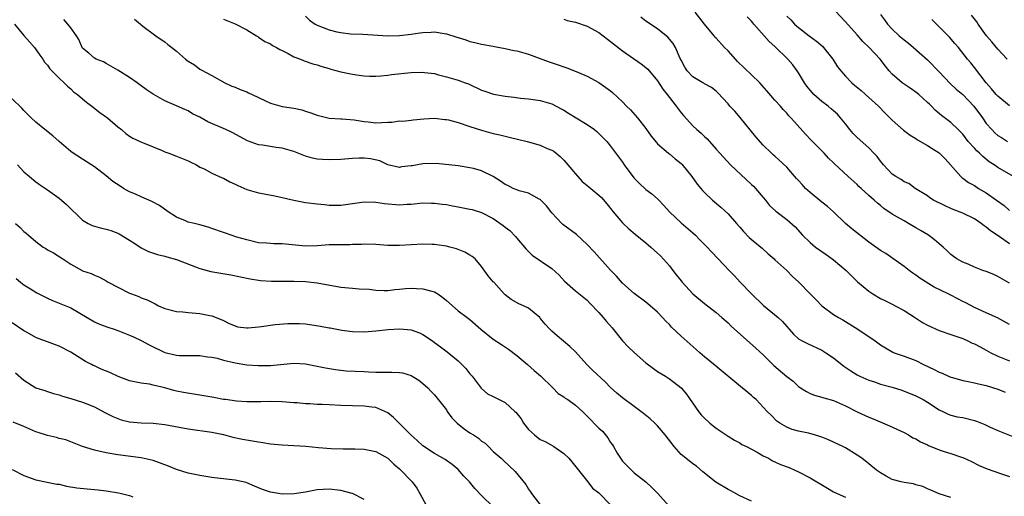
# Model space of a CAD drawing. Units: inches. Extents: x 2586000 to 2589000, y 1539000 to 1542000.
# Drawn here: x 2587298 to 2587466, y 1539147 to 1539228 of the extents above; entities that cross this region are included whole.
import ezdxf

# ---------------------------------------------------------------- set-up
doc = ezdxf.new("R2010")
doc.units = ezdxf.units.IN
doc.header["$MEASUREMENT"] = 0
doc.layers.add('LD25861539_2ft', color=9, linetype='Continuous')

msp = doc.modelspace()

# ---------------------------------------------------------------- linework, layer by layer
at = {"layer": 'LD25861539_2ft'}
for points, elevation in [([(2587457, 1539146.3), (2587455, 1539146.95), (2587453.57, 1539147.57), (2587453, 1539147.8), (2587452.2, 1539148.2), (2587451, 1539148.51), (2587450.63, 1539148.63), (2587449, 1539148.88), (2587448.49, 1539149), (2587447, 1539149.42), (2587445.96, 1539149.96), (2587445, 1539150.53), (2587444.33, 1539151), (2587443, 1539152.09), (2587441.8, 1539153), (2587441, 1539153.56), (2587439, 1539154.79), (2587438.6, 1539155), (2587437, 1539155.77), (2587436.14, 1539156.14), (2587435, 1539156.6), (2587433.72, 1539157), (2587432.71, 1539157.29), (2587431, 1539157.65), (2587429.94, 1539157.94), (2587429, 1539158.31), (2587427.81, 1539159), (2587427.33, 1539159.33), (2587426.35, 1539160.35), (2587425.68, 1539161), (2587423.8, 1539163), (2587423.36, 1539163.36), (2587423, 1539163.69), (2587421.41, 1539165), (2587421.17, 1539165.17), (2587416.83, 1539168.83), (2587415, 1539170.32), (2587414.19, 1539171), (2587413.57, 1539171.57), (2587411, 1539173.83), (2587409.37, 1539175.37), (2587409, 1539175.78), (2587408.38, 1539176.38), (2587407.83, 1539177), (2587407, 1539177.9), (2587405.75, 1539179), (2587405, 1539179.62), (2587403, 1539181.08), (2587401, 1539182.87), (2587400.02, 1539184.02), (2587399, 1539185.06), (2587396.2, 1539188.2), (2587395, 1539189.46), (2587393.16, 1539191.16), (2587390.83, 1539192.83), (2587390.66, 1539193), (2587389, 1539194.83), (2587388.04, 1539196.04), (2587387, 1539197.09), (2587386.83, 1539197.17), (2587385, 1539198.2), (2587383.4, 1539198.6), (2587383, 1539198.74), (2587382.38, 1539199), (2587381.48, 1539199.48), (2587381, 1539199.68), (2587380.24, 1539200.24), (2587379, 1539201), (2587377, 1539201.99), (2587375.64, 1539202.36), (2587375, 1539202.52), (2587373, 1539202.83), (2587369.26, 1539203.26), (2587367, 1539203.19), (2587365.15, 1539202.85), (2587365, 1539202.81), (2587363.36, 1539202.64), (2587363, 1539202.56), (2587361, 1539203.02), (2587359.68, 1539203.68), (2587358.04, 1539204.04), (2587357, 1539204.12), (2587356.12, 1539204.12), (2587355, 1539204.08), (2587353, 1539203.93), (2587351, 1539203.86), (2587349.91, 1539203.91), (2587349, 1539203.99), (2587348.17, 1539204.17), (2587347, 1539204.49), (2587345, 1539205.28), (2587343, 1539205.85), (2587341.96, 1539205.96), (2587339.63, 1539206.37), (2587339, 1539206.42), (2587337.08, 1539207.08), (2587334.49, 1539208.49), (2587333.42, 1539209), (2587330.35, 1539210.35), (2587329, 1539211.1), (2587327.7, 1539211.7), (2587327, 1539212.18), (2587326.42, 1539212.42), (2587325, 1539213.07), (2587323, 1539213.91), (2587321, 1539215.02), (2587319.83, 1539215.83), (2587319, 1539216.48), (2587318.29, 1539217), (2587317, 1539217.88), (2587315, 1539219.16), (2587313, 1539220.25), (2587312.53, 1539220.53), (2587311.28, 1539221), (2587311, 1539221.16), (2587310.05, 1539222.05), (2587309, 1539222.91), (2587308.94, 1539223), (2587308.36, 1539224.36), (2587307.95, 1539225), (2587307, 1539226.33), (2587306.48, 1539227), (2587305.78, 1539227.78)], 7740), ([(2587317.83, 1539227.83), (2587318.86, 1539227), (2587319, 1539226.86), (2587319.51, 1539226.49), (2587321, 1539225.34), (2587321.49, 1539225), (2587322.36, 1539224.36), (2587323, 1539223.96), (2587323.5, 1539223.5), (2587324.19, 1539223), (2587325, 1539222.37), (2587326.55, 1539221), (2587327, 1539220.67), (2587328.04, 1539220.04), (2587329, 1539219.29), (2587329.21, 1539219.21), (2587331, 1539218.24), (2587333.24, 1539217), (2587334.42, 1539216.42), (2587335, 1539216.24), (2587335.84, 1539215.84), (2587337, 1539215.42), (2587337.3, 1539215.3), (2587337.87, 1539215), (2587340.04, 1539213.96), (2587341, 1539213.53), (2587343, 1539212.97), (2587345, 1539212.66), (2587346.35, 1539212.35), (2587347, 1539212.17), (2587347.89, 1539211.89), (2587349, 1539211.47), (2587351, 1539210.93), (2587353, 1539210.82), (2587353.17, 1539210.83), (2587355.3, 1539210.7), (2587357, 1539210.4), (2587357.64, 1539210.36), (2587359, 1539210.18), (2587361, 1539210.28), (2587361.71, 1539210.29), (2587363, 1539210.49), (2587363.55, 1539210.45), (2587365, 1539210.64), (2587365.35, 1539210.65), (2587367.16, 1539210.84), (2587369, 1539210.93), (2587370.71, 1539210.71), (2587371, 1539210.72), (2587371.35, 1539210.65), (2587373, 1539210.2), (2587375, 1539209.56), (2587377, 1539208.94), (2587379, 1539208.37), (2587380.09, 1539208.09), (2587381.7, 1539207.7), (2587383.34, 1539207.34), (2587384.76, 1539207), (2587387, 1539206.37), (2587388.19, 1539205.81), (2587389, 1539205.49), (2587389.31, 1539205.31), (2587390.4, 1539204.4), (2587391, 1539203.78), (2587391.38, 1539203.38), (2587391.68, 1539203), (2587393, 1539201.46), (2587394.17, 1539200.17), (2587395.26, 1539199.26), (2587397, 1539197.83), (2587397.42, 1539197.42), (2587398.37, 1539196.37), (2587399.44, 1539195), (2587401, 1539193.11), (2587402.11, 1539192.11), (2587403.2, 1539191.2), (2587405, 1539189.72), (2587405.38, 1539189.38), (2587405.84, 1539189), (2587407, 1539187.95), (2587407.48, 1539187.48), (2587409, 1539185.78), (2587409.6, 1539185), (2587410.23, 1539184.23), (2587411, 1539183.24), (2587411.2, 1539183), (2587413, 1539181), (2587415, 1539179.37), (2587417, 1539177.83), (2587417.95, 1539177), (2587419, 1539176.06), (2587419.54, 1539175.54), (2587421.62, 1539173.62), (2587423.76, 1539171.76), (2587425, 1539170.62), (2587426.82, 1539168.82), (2587429, 1539166.96), (2587430.12, 1539166.12), (2587431, 1539165.24), (2587431.35, 1539165), (2587432.38, 1539164.38), (2587433, 1539164.04), (2587433.77, 1539163.77), (2587435, 1539163.44), (2587435.32, 1539163.32), (2587437, 1539162.84), (2587439, 1539161.94), (2587441, 1539160.93), (2587443, 1539159.99), (2587443.72, 1539159.72), (2587446.54, 1539158.54), (2587449, 1539157.41), (2587449.75, 1539157), (2587450.52, 1539156.52), (2587451, 1539156.34), (2587451.79, 1539155.79), (2587453, 1539155.3), (2587453.2, 1539155.2), (2587455, 1539154.44), (2587455.84, 1539154.16), (2587457, 1539153.8), (2587458.79, 1539153.21), (2587459, 1539153.16), (2587460.48, 1539152.48), (2587461.8, 1539151.8), (2587463.2, 1539151.2), (2587465.62, 1539150.38), (2587467, 1539149.89)], 7742), ([(2587333, 1539227.84), (2587335, 1539227.03), (2587337, 1539225.98), (2587338.65, 1539225), (2587338.86, 1539224.86), (2587339, 1539224.78), (2587340.04, 1539224.04), (2587341, 1539223.6), (2587341.36, 1539223.36), (2587342.07, 1539223), (2587342.64, 1539222.64), (2587343, 1539222.49), (2587344.02, 1539221.98), (2587345, 1539221.43), (2587346.12, 1539221), (2587346.74, 1539220.74), (2587348.24, 1539220.24), (2587349, 1539220.05), (2587349.77, 1539219.77), (2587351, 1539219.43), (2587351.32, 1539219.32), (2587353, 1539218.86), (2587355, 1539218.43), (2587355.68, 1539218.32), (2587357, 1539218.18), (2587357.87, 1539218.13), (2587359, 1539218.11), (2587359.81, 1539218.19), (2587361, 1539218.26), (2587361.62, 1539218.38), (2587365, 1539218.75), (2587367, 1539218.8), (2587367.25, 1539218.75), (2587369, 1539218.54), (2587369.65, 1539218.35), (2587371, 1539218.02), (2587373, 1539217.41), (2587374.19, 1539217), (2587374.79, 1539216.79), (2587377, 1539215.75), (2587377.53, 1539215.53), (2587379.04, 1539215.04), (2587381, 1539214.73), (2587382.54, 1539214.55), (2587383.61, 1539214.39), (2587385, 1539214.23), (2587387, 1539213.96), (2587389, 1539213.38), (2587390.54, 1539212.54), (2587391, 1539212.32), (2587391.79, 1539211.79), (2587393.13, 1539211), (2587395, 1539209.85), (2587396.26, 1539209), (2587396.67, 1539208.67), (2587397, 1539208.36), (2587398.34, 1539207), (2587399, 1539206.2), (2587401, 1539203.48), (2587401.31, 1539203), (2587402.77, 1539201), (2587403, 1539200.74), (2587403.86, 1539199.86), (2587405, 1539198.82), (2587406.04, 1539198.04), (2587407, 1539197.19), (2587407.2, 1539197), (2587408.08, 1539196.08), (2587409, 1539195), (2587411, 1539193.14), (2587413, 1539191.44), (2587413.47, 1539191), (2587414.21, 1539190.21), (2587415.45, 1539189), (2587416.17, 1539188.17), (2587417.33, 1539187), (2587419.18, 1539185), (2587420.08, 1539184.08), (2587421.08, 1539183), (2587423.03, 1539181), (2587425.06, 1539179.06), (2587427.55, 1539177), (2587428.31, 1539176.31), (2587429, 1539175.46), (2587429.42, 1539175), (2587430.18, 1539174.18), (2587431, 1539173.38), (2587431.62, 1539173), (2587432.54, 1539172.54), (2587435, 1539171.43), (2587435.68, 1539171), (2587437, 1539170.1), (2587438.72, 1539168.72), (2587439.91, 1539167.91), (2587441, 1539167.23), (2587441.45, 1539167), (2587443, 1539166.32), (2587443.99, 1539166.01), (2587445, 1539165.66), (2587447, 1539165.12), (2587448.61, 1539164.61), (2587449, 1539164.47), (2587450.04, 1539164.04), (2587451, 1539163.63), (2587452.27, 1539163), (2587453, 1539162.58), (2587455, 1539161.29), (2587455.6, 1539161), (2587456.52, 1539160.52), (2587457, 1539160.36), (2587458.06, 1539160.06), (2587459, 1539159.93), (2587461, 1539159.46), (2587461.36, 1539159.36), (2587462.78, 1539158.78), (2587463.67, 1539158.33), (2587465, 1539157.72), (2587468.38, 1539156.38)], 7744), ([(2587347, 1539228.31), (2587347.68, 1539227.68), (2587348.61, 1539227), (2587349, 1539226.78), (2587351, 1539225.98), (2587352.35, 1539225.65), (2587353, 1539225.53), (2587354.66, 1539225.34), (2587356.75, 1539225.25), (2587361, 1539224.99), (2587363, 1539225.03), (2587365, 1539225.28), (2587366.48, 1539225.52), (2587367, 1539225.57), (2587368.38, 1539225.62), (2587369, 1539225.64), (2587370.61, 1539225.39), (2587371, 1539225.35), (2587372.78, 1539224.78), (2587373, 1539224.69), (2587374.3, 1539224.3), (2587375, 1539224.03), (2587375.87, 1539223.87), (2587377, 1539223.59), (2587379, 1539223.23), (2587379.18, 1539223.18), (2587381, 1539222.84), (2587382.51, 1539222.51), (2587383, 1539222.42), (2587383.78, 1539222.22), (2587385, 1539221.84), (2587386.8, 1539221.2), (2587388.54, 1539220.54), (2587390.07, 1539220.07), (2587391, 1539219.68), (2587391.55, 1539219.55), (2587393.12, 1539218.88), (2587395, 1539218.12), (2587397, 1539217.05), (2587398.2, 1539216.2), (2587399, 1539215.6), (2587399.33, 1539215.33), (2587401, 1539213.72), (2587401.7, 1539213), (2587402.37, 1539212.37), (2587403.57, 1539211), (2587405, 1539209.18), (2587405.9, 1539207.9), (2587406.79, 1539206.79), (2587407, 1539206.57), (2587408.83, 1539205), (2587409, 1539204.88), (2587410.01, 1539204.01), (2587411, 1539203.22), (2587411.11, 1539203.11), (2587412.81, 1539201), (2587413.73, 1539199.73), (2587414.38, 1539199), (2587414.65, 1539198.65), (2587415, 1539198.29), (2587416.38, 1539197), (2587417.77, 1539195.77), (2587419, 1539194.64), (2587420.43, 1539193), (2587421, 1539192.41), (2587421.64, 1539191.64), (2587422.61, 1539190.61), (2587424.59, 1539189), (2587424.8, 1539188.8), (2587425.85, 1539187.85), (2587426.85, 1539187), (2587427, 1539186.84), (2587429.01, 1539185), (2587430, 1539184), (2587431.09, 1539183), (2587433.01, 1539181), (2587434.01, 1539180.01), (2587435, 1539178.99), (2587437, 1539177.52), (2587437.83, 1539177), (2587438.57, 1539176.57), (2587441.15, 1539175), (2587444.1, 1539173), (2587445, 1539172.34), (2587445.83, 1539171.83), (2587447.1, 1539171.1), (2587447.33, 1539171), (2587449, 1539170.43), (2587451, 1539169.68), (2587452.3, 1539169), (2587454.13, 1539168.13), (2587455, 1539167.68), (2587455.5, 1539167.5), (2587456.59, 1539167), (2587457, 1539166.83), (2587457.25, 1539166.75), (2587459, 1539166.28), (2587459.92, 1539166.08), (2587461, 1539165.88), (2587461.69, 1539165.69), (2587463, 1539165.41), (2587465, 1539164.76), (2587466.25, 1539164.25)], 7746), ([(2587391, 1539227.83), (2587391.61, 1539227.61), (2587393, 1539227.34), (2587395, 1539226.65), (2587397, 1539225.56), (2587398.44, 1539224.44), (2587399, 1539224.02), (2587401, 1539222.41), (2587404.22, 1539220.22), (2587405, 1539219.61), (2587405.33, 1539219.33), (2587407, 1539217.3), (2587407.9, 1539215.9), (2587408.63, 1539215), (2587409, 1539214.49), (2587410.19, 1539213), (2587410.52, 1539212.52), (2587411, 1539211.86), (2587411.39, 1539211.39), (2587413, 1539209.64), (2587413.68, 1539209), (2587414.42, 1539208.42), (2587415, 1539207.83), (2587415.43, 1539207.44), (2587417, 1539205.68), (2587417.58, 1539205), (2587419.44, 1539203), (2587423, 1539199.67), (2587423.36, 1539199.36), (2587423.71, 1539199), (2587425, 1539197.42), (2587425.39, 1539197), (2587426.1, 1539196.1), (2587427.13, 1539195.13), (2587429, 1539193.69), (2587430.42, 1539192.42), (2587431.72, 1539191), (2587433, 1539189.79), (2587433.94, 1539189), (2587435.74, 1539187.74), (2587436.76, 1539187), (2587437, 1539186.81), (2587439.13, 1539185), (2587440.07, 1539184.07), (2587441.09, 1539183.09), (2587443, 1539181.46), (2587443.69, 1539181), (2587445, 1539180.24), (2587445.82, 1539179.82), (2587447, 1539179.29), (2587447.5, 1539179), (2587449, 1539178.21), (2587450.93, 1539176.93), (2587452.17, 1539176.17), (2587453, 1539175.7), (2587455, 1539174.8), (2587457, 1539174.1), (2587458.35, 1539173.65), (2587459, 1539173.39), (2587459.9, 1539173), (2587460.63, 1539172.63), (2587461, 1539172.51), (2587461.97, 1539171.97), (2587463, 1539171.43), (2587463.77, 1539171), (2587465, 1539170.38), (2587467, 1539169.59)], 7748), ([(2587467, 1539175.8), (2587464.91, 1539176.91), (2587463, 1539177.79), (2587461, 1539178.69), (2587459.51, 1539179.51), (2587459, 1539179.74), (2587458.18, 1539180.18), (2587456.84, 1539180.84), (2587456.55, 1539181), (2587454.15, 1539182.15), (2587451.71, 1539183.71), (2587451, 1539184.22), (2587450.53, 1539184.53), (2587449.88, 1539185), (2587449, 1539185.71), (2587447.07, 1539187.07), (2587445.88, 1539187.88), (2587445, 1539188.41), (2587444.19, 1539189), (2587443, 1539189.83), (2587440.08, 1539192.08), (2587439.03, 1539193), (2587437, 1539194.97), (2587435.93, 1539195.93), (2587435, 1539196.64), (2587433, 1539198.27), (2587432.23, 1539199), (2587431.63, 1539199.63), (2587431, 1539200.32), (2587430.67, 1539200.67), (2587429, 1539202.6), (2587427, 1539204.49), (2587426.72, 1539204.72), (2587426.4, 1539205), (2587425, 1539206.33), (2587423.75, 1539207.75), (2587421.06, 1539211.06), (2587420.14, 1539212.14), (2587419.33, 1539213), (2587419, 1539213.39), (2587417.28, 1539215.28), (2587417, 1539215.54), (2587416.21, 1539216.21), (2587415, 1539216.83), (2587414.9, 1539216.9), (2587414.71, 1539217), (2587413, 1539217.99), (2587412.05, 1539219), (2587411.66, 1539219.65), (2587411, 1539220.86), (2587410.86, 1539221.14), (2587410.05, 1539223), (2587409.68, 1539223.68), (2587408.74, 1539224.74), (2587407, 1539226.15), (2587405, 1539227.5), (2587404.15, 1539228.15)], 7750), ([(2587467, 1539182.87), (2587465, 1539183.99), (2587464.3, 1539184.3), (2587463, 1539184.82), (2587462.45, 1539185), (2587461, 1539185.58), (2587459.94, 1539186.06), (2587459, 1539186.45), (2587458, 1539187), (2587457.41, 1539187.41), (2587457, 1539187.75), (2587456.38, 1539188.38), (2587455.68, 1539189), (2587455, 1539189.52), (2587454.2, 1539190.2), (2587453.15, 1539191), (2587451.8, 1539191.8), (2587451, 1539192.29), (2587449.79, 1539193), (2587449, 1539193.44), (2587447.91, 1539194.09), (2587447, 1539194.59), (2587445.55, 1539195.55), (2587445, 1539196.05), (2587444.47, 1539196.47), (2587443.92, 1539197), (2587443, 1539197.79), (2587441.69, 1539199), (2587441.32, 1539199.32), (2587441, 1539199.64), (2587439.48, 1539201), (2587437.17, 1539203.17), (2587437, 1539203.36), (2587436.14, 1539204.14), (2587435.38, 1539205), (2587433.19, 1539207.19), (2587432.21, 1539208.21), (2587430.31, 1539210.31), (2587429.73, 1539211), (2587429.36, 1539211.36), (2587429, 1539211.79), (2587428.42, 1539212.42), (2587427.93, 1539213), (2587427, 1539214.04), (2587425.64, 1539215.64), (2587424.4, 1539217), (2587423, 1539218.32), (2587420.63, 1539220.63), (2587420.27, 1539221), (2587419, 1539222.42), (2587418.42, 1539223), (2587417, 1539224.57), (2587416.78, 1539224.78), (2587416.63, 1539225), (2587415, 1539226.98), (2587413.4, 1539229)], 7752), ([(2587467, 1539189.56), (2587465.19, 1539190.81), (2587463.75, 1539191.75), (2587463, 1539192.41), (2587462.64, 1539192.64), (2587462.17, 1539193), (2587461, 1539193.78), (2587459, 1539194.78), (2587457.39, 1539195.39), (2587457, 1539195.57), (2587456, 1539196), (2587454.05, 1539197), (2587453.41, 1539197.41), (2587453, 1539197.7), (2587450.88, 1539199), (2587449.8, 1539199.8), (2587449, 1539200.1), (2587448.49, 1539200.49), (2587447.59, 1539201), (2587447, 1539201.41), (2587445.49, 1539203), (2587445.28, 1539203.28), (2587445, 1539203.63), (2587444.42, 1539204.42), (2587443.88, 1539205), (2587443, 1539205.89), (2587441, 1539207.67), (2587440.35, 1539208.35), (2587439.78, 1539209), (2587439, 1539210.01), (2587438.2, 1539211), (2587437.65, 1539211.65), (2587437, 1539212.19), (2587436.57, 1539212.57), (2587436.05, 1539213), (2587435, 1539213.77), (2587433.63, 1539215), (2587433, 1539215.72), (2587432.43, 1539216.43), (2587432.01, 1539217), (2587431, 1539218.69), (2587430.78, 1539219), (2587430.03, 1539220.03), (2587429.21, 1539221), (2587427, 1539223.15), (2587426, 1539224), (2587425.18, 1539225), (2587423.43, 1539227), (2587423.22, 1539227.22), (2587423, 1539227.5), (2587422.24, 1539228.24)], 7754), ([(2587429, 1539228.32), (2587429.72, 1539227.72), (2587430.32, 1539227), (2587431, 1539226.39), (2587432.84, 1539225), (2587434.09, 1539224.09), (2587435.14, 1539223.14), (2587435.28, 1539223), (2587436.87, 1539221), (2587437.69, 1539219.69), (2587438.21, 1539219), (2587439, 1539218.12), (2587440.09, 1539217), (2587440.58, 1539216.58), (2587441.68, 1539215.68), (2587442.46, 1539215), (2587443, 1539214.49), (2587444.66, 1539213), (2587445.81, 1539211.81), (2587447, 1539210.64), (2587448.94, 1539208.94), (2587450.04, 1539208.04), (2587451, 1539207.5), (2587451.28, 1539207.28), (2587453, 1539206.31), (2587453.79, 1539205.79), (2587455, 1539205.03), (2587456.02, 1539204.02), (2587458.69, 1539201), (2587458.85, 1539200.85), (2587459, 1539200.75), (2587460.01, 1539200.01), (2587461, 1539199.46), (2587461.7, 1539199), (2587463, 1539198.21), (2587464.77, 1539197), (2587466.07, 1539196.07), (2587467, 1539195.23)], 7756), ([(2587467.64, 1539201), (2587465, 1539202.55), (2587464.35, 1539203), (2587463.53, 1539203.53), (2587462.41, 1539204.41), (2587461.84, 1539205), (2587461.39, 1539205.39), (2587461, 1539205.82), (2587459.95, 1539207), (2587459, 1539208.22), (2587458.62, 1539208.62), (2587458.22, 1539209), (2587457, 1539210.23), (2587455.41, 1539211.41), (2587454.33, 1539212.33), (2587453.67, 1539213), (2587453.32, 1539213.32), (2587453, 1539213.64), (2587451.52, 1539215), (2587451, 1539215.41), (2587450.06, 1539216.06), (2587449, 1539216.77), (2587448.69, 1539217), (2587447, 1539218.48), (2587446.49, 1539219), (2587445.82, 1539219.82), (2587444.93, 1539221), (2587443.07, 1539223), (2587442, 1539224), (2587441, 1539225.16), (2587439, 1539227.39), (2587437.24, 1539229.24)], 7758), ([(2587445, 1539228.62), (2587445.7, 1539227.7), (2587446.17, 1539227), (2587447, 1539226.11), (2587448.19, 1539225), (2587449, 1539224.29), (2587449.75, 1539223.75), (2587450.63, 1539223), (2587453, 1539220.92), (2587455, 1539218.87), (2587456.88, 1539216.88), (2587457.91, 1539215.91), (2587459, 1539214.98), (2587460.9, 1539213), (2587462.37, 1539211), (2587463, 1539210.07), (2587463.94, 1539209), (2587464.48, 1539208.48), (2587465, 1539208.03), (2587465.64, 1539207.64), (2587466.63, 1539207)], 7760), ([(2587467, 1539213.07), (2587465, 1539214.69), (2587464.71, 1539215), (2587463.93, 1539215.93), (2587462.99, 1539217), (2587461, 1539219.6), (2587460.37, 1539220.37), (2587459.83, 1539221), (2587458.26, 1539223), (2587457.68, 1539223.68), (2587456.74, 1539224.74), (2587453.74, 1539227.74)], 7762), ([(2587466.56, 1539221), (2587465, 1539222.74), (2587463.94, 1539223.94), (2587463.08, 1539225), (2587461.65, 1539227), (2587461.39, 1539227.39), (2587460.5, 1539228.5)], 7764), ([(2587297.36, 1539227), (2587299, 1539225.07), (2587299.97, 1539223.97), (2587300.81, 1539223), (2587301.7, 1539221.7), (2587302.22, 1539221), (2587302.52, 1539220.52), (2587303, 1539219.96), (2587303.39, 1539219.39), (2587305, 1539217.77), (2587305.84, 1539217), (2587306.41, 1539216.41), (2587307, 1539215.94), (2587307.47, 1539215.47), (2587308.1, 1539215), (2587309, 1539214.25), (2587309.66, 1539213.66), (2587310.58, 1539213), (2587311.95, 1539211.95), (2587313.26, 1539211), (2587315, 1539209.48), (2587315.62, 1539209), (2587316.37, 1539208.37), (2587317, 1539207.88), (2587317.53, 1539207.53), (2587318.92, 1539206.92), (2587319.18, 1539206.82), (2587321, 1539206.05), (2587322.57, 1539205.43), (2587323, 1539205.24), (2587323.7, 1539205), (2587325, 1539204.51), (2587327, 1539203.66), (2587327.44, 1539203.44), (2587328.39, 1539203), (2587329, 1539202.63), (2587329.69, 1539202.31), (2587331, 1539201.6), (2587332.78, 1539200.78), (2587333, 1539200.71), (2587334.1, 1539200.1), (2587335, 1539199.72), (2587335.47, 1539199.47), (2587337, 1539198.83), (2587339, 1539198.26), (2587339.94, 1539198.06), (2587341.75, 1539197.75), (2587345, 1539196.97), (2587347, 1539196.6), (2587349, 1539196.34), (2587350.22, 1539196.22), (2587351, 1539196.15), (2587353, 1539196.16), (2587357, 1539196.71), (2587359, 1539196.67), (2587360.44, 1539196.44), (2587363, 1539196.2), (2587364.3, 1539196.3), (2587365, 1539196.31), (2587367, 1539196.51), (2587368.48, 1539196.48), (2587369, 1539196.49), (2587370.29, 1539196.29), (2587371, 1539196.22), (2587372.02, 1539196.02), (2587373, 1539195.85), (2587375, 1539195.47), (2587375.37, 1539195.37), (2587377, 1539194.89), (2587379, 1539193.84), (2587380.69, 1539192.69), (2587381, 1539192.41), (2587381.8, 1539191.8), (2587382.78, 1539190.78), (2587383, 1539190.5), (2587384.61, 1539188.61), (2587385, 1539188.23), (2587385.64, 1539187.64), (2587389, 1539185.33), (2587390.2, 1539184.2), (2587391.16, 1539183.16), (2587393, 1539181.56), (2587395, 1539179.92), (2587395.44, 1539179.44), (2587397, 1539177.87), (2587397.75, 1539177), (2587398.3, 1539176.3), (2587399.23, 1539175.23), (2587401, 1539173), (2587401.98, 1539171.98), (2587403, 1539171.03), (2587405, 1539169.29), (2587406.3, 1539168.3), (2587407, 1539167.82), (2587408.32, 1539167), (2587409, 1539166.55), (2587411, 1539165), (2587411.93, 1539163.93), (2587413.95, 1539161), (2587414.42, 1539160.42), (2587415, 1539159.82), (2587415.92, 1539159), (2587417, 1539158.16), (2587419, 1539156.79), (2587420.11, 1539156.11), (2587421, 1539155.62), (2587421.38, 1539155.38), (2587422.15, 1539155), (2587423.95, 1539154.05), (2587425, 1539153.45), (2587425.89, 1539153), (2587426.59, 1539152.59), (2587427, 1539152.42), (2587427.96, 1539151.96), (2587429.41, 1539151.41), (2587430.4, 1539151), (2587431, 1539150.72), (2587433, 1539149.67), (2587435.93, 1539147.93), (2587437, 1539147.31), (2587437.58, 1539147), (2587439, 1539146.36)], 7738), ([(2587423, 1539145.7), (2587421, 1539146.63), (2587419.46, 1539147.46), (2587419, 1539147.67), (2587416.93, 1539148.93), (2587414.71, 1539150.71), (2587413.64, 1539151.64), (2587413, 1539152.08), (2587411.83, 1539153), (2587411, 1539153.68), (2587409.81, 1539155), (2587408.31, 1539157), (2587407, 1539158.53), (2587406.52, 1539159), (2587405.73, 1539159.73), (2587404.62, 1539160.62), (2587403, 1539161.84), (2587401, 1539163.28), (2587400.08, 1539164.08), (2587399, 1539165.07), (2587398.05, 1539166.05), (2587395.94, 1539167.94), (2587394.91, 1539169), (2587393, 1539171.17), (2587392.05, 1539172.05), (2587390.97, 1539172.97), (2587389.87, 1539173.87), (2587389, 1539174.66), (2587388.65, 1539175), (2587387.85, 1539175.85), (2587387, 1539176.9), (2587386.9, 1539177), (2587385, 1539178.6), (2587384.14, 1539179), (2587383.33, 1539179.33), (2587382.04, 1539180.04), (2587381, 1539180.84), (2587380.84, 1539181), (2587379.07, 1539183), (2587379, 1539183.1), (2587378.11, 1539184.11), (2587377, 1539185.71), (2587375.88, 1539187), (2587375.38, 1539187.38), (2587375, 1539187.64), (2587374.14, 1539188.14), (2587373, 1539188.56), (2587372.7, 1539188.7), (2587371.58, 1539189), (2587371, 1539189.13), (2587369.39, 1539189.39), (2587369, 1539189.43), (2587368.58, 1539189.42), (2587367, 1539189.47), (2587363, 1539189.25), (2587361, 1539189.28), (2587359, 1539189.42), (2587357, 1539189.5), (2587356.54, 1539189.46), (2587355, 1539189.43), (2587354.6, 1539189.4), (2587351, 1539189.36), (2587349, 1539189.22), (2587347, 1539189.15), (2587343, 1539189.57), (2587341.57, 1539189.57), (2587341, 1539189.6), (2587340.34, 1539189.66), (2587339, 1539189.74), (2587337, 1539190.22), (2587335.29, 1539190.71), (2587334.33, 1539191), (2587333.35, 1539191.35), (2587333, 1539191.46), (2587331, 1539192.18), (2587330.38, 1539192.38), (2587329, 1539192.78), (2587328.04, 1539193), (2587327, 1539193.26), (2587326.52, 1539193.48), (2587325, 1539194.11), (2587323.6, 1539195), (2587322.08, 1539196.08), (2587320.78, 1539196.78), (2587319, 1539197.54), (2587318.01, 1539198.01), (2587317, 1539198.43), (2587315.99, 1539199), (2587315.37, 1539199.37), (2587314.15, 1539200.15), (2587313, 1539201.12), (2587311, 1539202.69), (2587309, 1539203.96), (2587307.41, 1539205), (2587307, 1539205.29), (2587305, 1539206.97), (2587303.94, 1539207.94), (2587302.54, 1539209), (2587301, 1539210.29), (2587300.25, 1539211), (2587299, 1539212.26), (2587298.65, 1539212.65), (2587297, 1539214.24)], 7736), ([(2587297.91, 1539203), (2587299, 1539201.84), (2587299.93, 1539201), (2587301, 1539200.1), (2587301.65, 1539199.65), (2587303, 1539198.76), (2587305, 1539197.33), (2587305.4, 1539197), (2587306.24, 1539196.24), (2587309, 1539193.57), (2587309.93, 1539193), (2587310.65, 1539192.65), (2587311, 1539192.53), (2587312.21, 1539192.22), (2587313, 1539192.03), (2587313.8, 1539191.8), (2587315, 1539191.35), (2587315.24, 1539191.24), (2587317, 1539190.18), (2587317.72, 1539189.72), (2587319, 1539188.86), (2587320.25, 1539188.25), (2587321.74, 1539187.74), (2587323, 1539187.45), (2587323.34, 1539187.34), (2587325, 1539186.88), (2587329, 1539185.33), (2587330.84, 1539184.84), (2587334.28, 1539184.28), (2587337.57, 1539183.57), (2587339, 1539183.36), (2587339.32, 1539183.32), (2587341.2, 1539183.2), (2587343.19, 1539183.19), (2587345, 1539183.21), (2587347, 1539183.14), (2587349, 1539182.91), (2587353, 1539182.14), (2587355, 1539181.97), (2587356.11, 1539181.89), (2587357.85, 1539181.85), (2587359, 1539181.68), (2587360.39, 1539181.61), (2587361, 1539181.61), (2587362.23, 1539181.77), (2587363, 1539181.81), (2587364.04, 1539181.96), (2587365, 1539181.97), (2587365.91, 1539181.91), (2587367, 1539181.9), (2587368.53, 1539181.47), (2587369, 1539181.36), (2587369.54, 1539181), (2587370.39, 1539180.39), (2587371, 1539179.91), (2587373, 1539178.11), (2587374.56, 1539177), (2587375, 1539176.65), (2587376.89, 1539175), (2587379, 1539173.32), (2587380.38, 1539172.38), (2587381.6, 1539171.6), (2587383, 1539170.53), (2587384.83, 1539169), (2587385.98, 1539167.98), (2587387.06, 1539167.06), (2587389.16, 1539165), (2587390.07, 1539164.07), (2587391, 1539163.48), (2587391.27, 1539163.27), (2587391.69, 1539163), (2587393, 1539162.07), (2587394.18, 1539161), (2587394.59, 1539160.59), (2587395, 1539160.21), (2587397, 1539158.16), (2587397.6, 1539157.6), (2587398.5, 1539156.5), (2587399, 1539155.69), (2587399.31, 1539155.31), (2587399.47, 1539155), (2587400.12, 1539153.88), (2587400.66, 1539153), (2587401, 1539152.52), (2587401.78, 1539151.78), (2587402.53, 1539151), (2587403, 1539150.54), (2587404.98, 1539148.98), (2587406.04, 1539148.04), (2587407.02, 1539147.02), (2587408.92, 1539144.92)], 7734), ([(2587297.55, 1539193), (2587298.33, 1539192.33), (2587299, 1539191.67), (2587299.37, 1539191.37), (2587299.76, 1539191), (2587301, 1539189.94), (2587302.27, 1539189), (2587302.73, 1539188.73), (2587303, 1539188.55), (2587304.01, 1539188.01), (2587305.63, 1539187), (2587307, 1539186.08), (2587308.92, 1539185), (2587309, 1539184.96), (2587310.47, 1539184.47), (2587311, 1539184.21), (2587311.85, 1539183.85), (2587313, 1539183.23), (2587313.36, 1539183), (2587315, 1539182.14), (2587317, 1539181.14), (2587317.33, 1539181), (2587318.56, 1539180.56), (2587319, 1539180.36), (2587320.02, 1539180.02), (2587321, 1539179.47), (2587321.34, 1539179.34), (2587321.95, 1539179), (2587323, 1539178.54), (2587325, 1539178), (2587326.06, 1539177.94), (2587327, 1539177.83), (2587329, 1539177.68), (2587330.66, 1539177.34), (2587331, 1539177.28), (2587332.64, 1539176.64), (2587333, 1539176.47), (2587333.96, 1539175.96), (2587335, 1539175.55), (2587335.42, 1539175.42), (2587337, 1539175.22), (2587337.23, 1539175.23), (2587339, 1539175.39), (2587339.48, 1539175.48), (2587341.81, 1539175.81), (2587343.96, 1539175.95), (2587345, 1539176), (2587345.95, 1539175.95), (2587347, 1539175.92), (2587349.54, 1539175.54), (2587351, 1539175.23), (2587351.21, 1539175.21), (2587353.18, 1539174.82), (2587355, 1539174.61), (2587357, 1539174.56), (2587359, 1539174.7), (2587361.05, 1539174.95), (2587363.08, 1539175.08), (2587365, 1539174.9), (2587366.39, 1539174.39), (2587367, 1539174.11), (2587368.62, 1539173), (2587369, 1539172.75), (2587370, 1539172), (2587371.16, 1539171.16), (2587373, 1539169.6), (2587373.64, 1539169), (2587374.3, 1539168.3), (2587375, 1539167.39), (2587375.37, 1539167), (2587376.94, 1539164.94), (2587378.01, 1539164.01), (2587379, 1539163.55), (2587379.34, 1539163.34), (2587379.97, 1539163), (2587381, 1539162.5), (2587382.68, 1539161), (2587382.85, 1539160.85), (2587383.72, 1539159.72), (2587384.16, 1539159), (2587385, 1539157.91), (2587386, 1539157), (2587387, 1539156.23), (2587387.85, 1539155.85), (2587389.3, 1539155), (2587391, 1539153.8), (2587391.86, 1539153), (2587392.41, 1539152.41), (2587393.28, 1539151.28), (2587395.1, 1539149), (2587395.93, 1539147.93), (2587397, 1539147.12), (2587397.05, 1539147.05), (2587399, 1539145.06)], 7732), ([(2587297.65, 1539183.65), (2587298.43, 1539183), (2587299, 1539182.58), (2587300.11, 1539181.89), (2587301.19, 1539181.19), (2587301.55, 1539181), (2587303, 1539180.3), (2587303.89, 1539179.89), (2587306.13, 1539179), (2587307, 1539178.63), (2587309.8, 1539177), (2587311, 1539176.26), (2587311.86, 1539175.86), (2587313.32, 1539175.32), (2587314.38, 1539175), (2587315, 1539174.79), (2587317, 1539174.01), (2587317.68, 1539173.68), (2587319, 1539173.08), (2587320.33, 1539172.33), (2587323, 1539171.04), (2587325, 1539170.58), (2587325.48, 1539170.52), (2587329, 1539170.54), (2587330.29, 1539170.29), (2587331, 1539170.24), (2587331.95, 1539170.05), (2587333, 1539169.75), (2587335, 1539169.29), (2587337, 1539168.95), (2587339, 1539168.8), (2587341, 1539168.84), (2587345, 1539169.22), (2587347, 1539169.11), (2587349, 1539168.72), (2587350.41, 1539168.41), (2587352.12, 1539168.12), (2587353.93, 1539167.93), (2587357, 1539167.77), (2587357.75, 1539167.75), (2587359, 1539167.68), (2587359.7, 1539167.7), (2587361, 1539167.67), (2587361.7, 1539167.7), (2587363, 1539167.61), (2587363.54, 1539167.54), (2587365, 1539167.1), (2587365.19, 1539167), (2587366.29, 1539166.29), (2587367, 1539165.74), (2587367.84, 1539165), (2587368.38, 1539164.38), (2587369, 1539163.8), (2587371, 1539161.24), (2587371.14, 1539161), (2587371.91, 1539159.91), (2587372.84, 1539159), (2587374.03, 1539158.03), (2587375, 1539157.37), (2587375.63, 1539157), (2587376.46, 1539156.46), (2587377, 1539155.95), (2587377.59, 1539155.59), (2587378.16, 1539155), (2587379, 1539154.19), (2587380.32, 1539153), (2587380.69, 1539152.69), (2587381.72, 1539151.72), (2587382.73, 1539150.73), (2587384.54, 1539148.54), (2587385, 1539147.74), (2587385.31, 1539147.31), (2587385.49, 1539147), (2587387.03, 1539145)], 7730), ([(2587379, 1539144.72), (2587377, 1539146.64), (2587375.84, 1539147.84), (2587374.92, 1539149), (2587373.98, 1539149.98), (2587373, 1539151.07), (2587371.96, 1539151.96), (2587371, 1539152.64), (2587370.8, 1539152.8), (2587369, 1539153.84), (2587367, 1539155.14), (2587366.04, 1539156.04), (2587365, 1539156.93), (2587363, 1539158.94), (2587361.96, 1539159.96), (2587361, 1539160.75), (2587360.5, 1539161), (2587359, 1539161.67), (2587358.27, 1539161.73), (2587357, 1539161.9), (2587355, 1539161.93), (2587353, 1539161.99), (2587351, 1539162.09), (2587349.84, 1539162.16), (2587349, 1539162.19), (2587347.72, 1539162.28), (2587347, 1539162.31), (2587345.55, 1539162.45), (2587345, 1539162.48), (2587343, 1539162.64), (2587341, 1539162.68), (2587339.39, 1539162.61), (2587337.39, 1539162.61), (2587337, 1539162.63), (2587335.25, 1539162.75), (2587333.36, 1539163), (2587333, 1539163.05), (2587331.35, 1539163.35), (2587331, 1539163.4), (2587329.65, 1539163.65), (2587329, 1539163.74), (2587326.21, 1539164.21), (2587325, 1539164.46), (2587324.56, 1539164.56), (2587323, 1539165), (2587321, 1539165.49), (2587320.39, 1539165.61), (2587319, 1539165.82), (2587317, 1539166.23), (2587315.04, 1539166.96), (2587313.61, 1539167.61), (2587312.18, 1539168.18), (2587311, 1539168.75), (2587310.82, 1539168.82), (2587310.49, 1539169), (2587309.49, 1539169.49), (2587307, 1539171.07), (2587305, 1539172.11), (2587304.36, 1539172.36), (2587303, 1539172.84), (2587301.42, 1539173.42), (2587301, 1539173.6), (2587299.55, 1539174.45), (2587299, 1539174.75), (2587297, 1539176.11)], 7728), ([(2587297.54, 1539167.54), (2587299, 1539166.33), (2587301.03, 1539165.03), (2587302.53, 1539164.53), (2587303, 1539164.39), (2587304.04, 1539164.04), (2587305, 1539163.82), (2587305.59, 1539163.59), (2587307, 1539163.21), (2587309, 1539162.58), (2587309.73, 1539162.27), (2587311, 1539161.77), (2587312.79, 1539160.79), (2587314.12, 1539160.12), (2587315, 1539159.76), (2587315.58, 1539159.58), (2587317, 1539159.22), (2587319, 1539159.04), (2587321, 1539158.97), (2587323, 1539158.74), (2587327, 1539158.03), (2587331, 1539157.44), (2587333, 1539157.04), (2587334.61, 1539156.61), (2587336.26, 1539156.26), (2587339, 1539155.79), (2587339.7, 1539155.7), (2587341, 1539155.48), (2587343, 1539155.28), (2587345, 1539155.19), (2587347.05, 1539155.05), (2587349.18, 1539154.83), (2587351.35, 1539154.65), (2587353.4, 1539154.6), (2587355, 1539154.64), (2587355.39, 1539154.61), (2587357, 1539154.58), (2587357.55, 1539154.45), (2587359, 1539154.14), (2587361, 1539153.04), (2587362.02, 1539152.01), (2587363, 1539151.22), (2587365.17, 1539149), (2587365.94, 1539147.94), (2587366.5, 1539147), (2587367.54, 1539145)], 7726), ([(2587357, 1539146.01), (2587355, 1539146.98), (2587354.92, 1539147), (2587353, 1539147.5), (2587351, 1539147.76), (2587349, 1539147.65), (2587347, 1539147.24), (2587345.07, 1539146.93), (2587343, 1539146.91), (2587342.37, 1539147), (2587341, 1539147.23), (2587339.68, 1539147.68), (2587339, 1539147.99), (2587338.27, 1539148.27), (2587337, 1539148.83), (2587336.87, 1539148.87), (2587335, 1539149.28), (2587333.45, 1539149.45), (2587333, 1539149.48), (2587332.46, 1539149.54), (2587331, 1539149.73), (2587329, 1539150.08), (2587327, 1539150.5), (2587325, 1539151.11), (2587323.65, 1539151.65), (2587321, 1539152.61), (2587319, 1539153.1), (2587315, 1539153.58), (2587313, 1539153.93), (2587311.77, 1539154.23), (2587311, 1539154.37), (2587309, 1539155), (2587307, 1539155.8), (2587306.13, 1539156.13), (2587305, 1539156.4), (2587304.55, 1539156.55), (2587303, 1539156.87), (2587301.41, 1539157.41), (2587301, 1539157.52), (2587299, 1539158.41), (2587297.17, 1539159.17)], 7724), ([(2587297, 1539151.07), (2587299, 1539150.06), (2587301, 1539149.35), (2587304.62, 1539148.62), (2587305, 1539148.57), (2587306.26, 1539148.26), (2587307.99, 1539147.99), (2587309.8, 1539147.8), (2587311, 1539147.71), (2587311.62, 1539147.62), (2587313, 1539147.47), (2587315.11, 1539147.11), (2587315.6, 1539147), (2587317, 1539146.66), (2587317.55, 1539146.45)], 7722)]:
    msp.add_lwpolyline(points, dxfattribs=dict(at, elevation=elevation))

doc.saveas('drawing.dxf')
